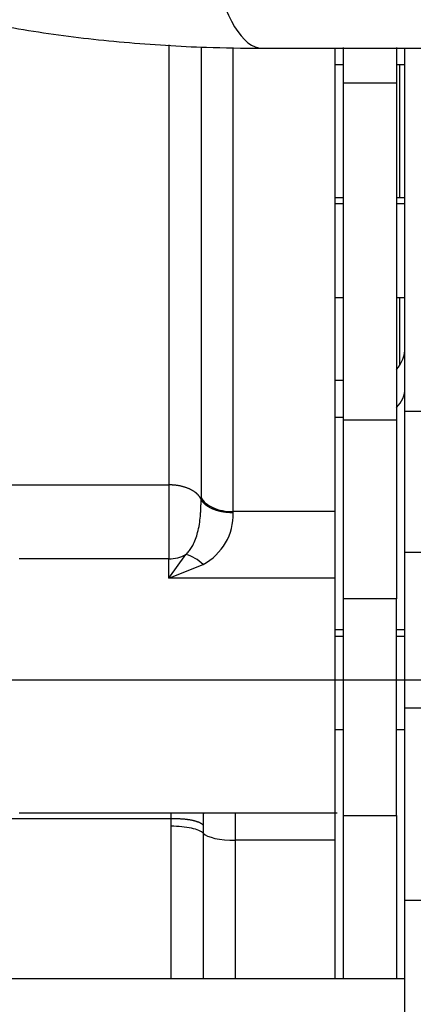
# Model space of a CAD drawing. Units: millimetres. Extents: x 0 to 531, y 0 to 202.
# Drawn here: x 189 to 192, y 141 to 148 of the extents above; entities that cross this region are included whole.
import ezdxf
from ezdxf.enums import TextEntityAlignment as Align
from ezdxf.lldxf.tags import DXFTag

# ---------------------------------------------------------------- set-up
doc = ezdxf.new("R2010")
doc.units = ezdxf.units.MM
for name, color, linetype in [('13811030', 7, 'Continuous'), ('30L00-00571_000_', 7, 'Continuous'), ('52203313_DIN-912', 7, 'Continuous'), ('DV2_Predeterminado', 7, 'Continuous'), ('Predeterminado', 7, 'Continuous')]:
    doc.layers.add(name, color=color, linetype=linetype)
doc.styles.add('SEACAD_Arial', font='arial.ttf')
tags = doc.linetypes.add('CENTER2', pattern=[28.575, 19.05, -3.175, 3.175, -3.175]).pattern_tags.tags
tags[10:11] = [DXFTag(74, 4), DXFTag(75, 0), DXFTag(340, '0'), DXFTag(46, 0.0), DXFTag(50, 0.0), DXFTag(44, 0.0), DXFTag(45, 0.0)]
tags[8:9] = [DXFTag(74, 4), DXFTag(75, 0), DXFTag(340, '0'), DXFTag(46, 0.0), DXFTag(50, 0.0), DXFTag(44, 0.0), DXFTag(45, 0.0)]
tags[6:7] = [DXFTag(74, 4), DXFTag(75, 0), DXFTag(340, '0'), DXFTag(46, 0.0), DXFTag(50, 0.0), DXFTag(44, 0.0), DXFTag(45, 0.0)]
tags[4:5] = [DXFTag(74, 4), DXFTag(75, 0), DXFTag(340, '0'), DXFTag(46, 0.0), DXFTag(50, 0.0), DXFTag(44, 0.0), DXFTag(45, 0.0)]
tags = doc.linetypes.add('HIDDEN2', pattern=[4.7625, 3.175, -1.5875]).pattern_tags.tags
tags[6:7] = [DXFTag(74, 4), DXFTag(75, 0), DXFTag(340, '0'), DXFTag(46, 0.0), DXFTag(50, 0.0), DXFTag(44, 0.0), DXFTag(45, 0.0)]
tags[4:5] = [DXFTag(74, 4), DXFTag(75, 0), DXFTag(340, '0'), DXFTag(46, 0.0), DXFTag(50, 0.0), DXFTag(44, 0.0), DXFTag(45, 0.0)]
doc.dimstyles.new('SOLE', dxfattribs={"dimtxt": 2.6, "dimasz": 2.08, "dimexe": 1.3, "dimexo": 1.3, "dimgap": 0.65, "dimtad": 1, "dimlfac": 8.333333, "dimdsep": 46, "dimtxsty": 'SEACAD_Arial', "dimblk1": '_SE_FILLED', "dimblk2": '_SE_FILLED', "dimsah": 1, "dimcen": 1.3, "dimadec": 0, "dimazin": 0, "dimtfac": 0.7, "dimtdec": 3, "dimtmove": 0, "dimatfit": 3, "dimfxl": 1, "dimarcsym": 0})

# ---------------------------------------------------------------- blocks, each defined once
blk = doc.blocks.new('SE4')
at = {"layer": '13811030', "color": 7, "linetype": 'HIDDEN2'}
blk.add_line((190.9225, 147.9185), (198.4567, 147.9185), dxfattribs=at)
at = {"layer": '13811030', "color": 7, "linetype": 'Continuous'}
blk.add_ellipse((190.9225, 149.8985), major_axis=(0, -1.98), ratio=0.258819, start_param=3.141593, end_param=6.283185, dxfattribs=at)
at = {"layer": '13811030', "color": 7, "linetype": 'HIDDEN2'}
blk.add_open_spline([(184.2813, 152.6476), (184.2823, 152.53), (184.286, 152.2977), (184.3375, 151.8998), (184.438, 151.4878), (184.5836, 151.0877), (184.7717, 150.706), (185.0009, 150.3428), (185.2702, 149.9996), (185.5791, 149.6771), (185.9275, 149.3764), (186.3149, 149.099), (186.7407, 148.8465), (187.2029, 148.6211), (187.6984, 148.4249), (188.2232, 148.2596), (188.7718, 148.1263), (189.3409, 148.0254), (189.9202, 147.9572), (190.4617, 147.9235), (190.7744, 147.9198), (190.9225, 147.9185)], degree=3, knots=[0, 0, 0, 0, 0.037387, 0.087375, 0.136972, 0.186364, 0.235841, 0.285744, 0.336398, 0.388104, 0.441102, 0.495538, 0.551419, 0.608587, 0.666741, 0.725513, 0.784547, 0.843519, 0.9023, 0.960839, 1, 1, 1, 1], dxfattribs=at)
at = {"layer": '30L00-00571_000_', "color": 7, "linetype": 'Continuous'}
for p, q in [((190.2482, 147.9423), (190.2482, 144.7658)), ((190.4806, 147.9279), (190.4806, 144.676)), ((190.713, 144.5727), (190.713, 147.9222)), ((191.9162, 146.8385), (191.9162, 147.7985)), ((191.8922, 147.6674), (191.5082, 147.6674)), ((191.5082, 146.7945), (191.4482, 146.7945)), ((191.9522, 146.7945), (191.8922, 146.7945)), ((191.9162, 145.6321), (191.9162, 146.1185)), ((191.4482, 145.2541), (191.5082, 145.2541)), ((191.9522, 145.2972), (192.9122, 145.2972)), ((191.8922, 145.2334), (191.5082, 145.2334)), ((188.8082, 144.7658), (190.2482, 144.7658)), ((190.2482, 144.7658), (190.2482, 144.2317)), ((190.4806, 144.6624), (190.4806, 144.676)), ((191.4482, 144.5727), (190.713, 144.5727)), ((190.713, 144.5645), (190.713, 144.5727)), ((192.9122, 144.2769), (191.9522, 144.2769)), ((190.2482, 144.2317), (189.1682, 144.2317)), ((190.2482, 144.0913), (190.2482, 144.2317)), ((191.4482, 144.0913), (190.2482, 144.0913)), ((191.8922, 143.9425), (191.5082, 143.9425)), ((191.4482, 143.6745), (191.5082, 143.6745)), ((191.8922, 143.6745), (191.9522, 143.6745)), ((191.9522, 143.1567), (192.6722, 143.1567)), ((190.2626, 142.3543), (188.8082, 142.3543)), ((190.2626, 142.3543), (190.2635, 142.3009)), ((190.7282, 142.1994), (190.7282, 142.3985)), ((191.5082, 142.379), (191.8922, 142.379)), ((190.2635, 142.3009), (190.2635, 141.1985)), ((190.4954, 142.3094), (190.4958, 142.2502)), ((190.4958, 142.2502), (190.4958, 141.1985)), ((191.4482, 142.1994), (190.7282, 142.1994)), ((190.7282, 141.1985), (190.7282, 142.1994)), ((192.6722, 141.7654), (191.9522, 141.7654))]:
    blk.add_line(p, q, dxfattribs=at)
at = {"layer": '30L00-00571_000_', "color": 7, "linetype": 'HIDDEN2'}
for p, q in [((191.4482, 144.5727), (191.4482, 147.9185)), ((191.5082, 147.6674), (191.5082, 147.9237)), ((191.8922, 147.9237), (191.8922, 147.6674)), ((191.9522, 145.2972), (191.9522, 147.9185)), ((191.5082, 147.7985), (191.4482, 147.7985)), ((191.9522, 147.7985), (191.8922, 147.7985)), ((191.4487, 147.7085), (191.4482, 147.7085)), ((191.4482, 147.6785), (191.4487, 147.6785)), ((191.5082, 145.2334), (191.5082, 147.6674)), ((191.8922, 147.6674), (191.8922, 145.2334)), ((191.4486, 146.8985), (191.4482, 146.8985)), ((191.5082, 146.8385), (191.4482, 146.8385)), ((191.9522, 146.8385), (191.8922, 146.8385)), ((191.4482, 146.6885), (191.4487, 146.6885)), ((191.9521, 146.4784), (191.9522, 146.4785)), ((191.9522, 146.1785), (191.9521, 146.1785)), ((191.4482, 146.1185), (191.5082, 146.1185)), ((191.8922, 146.1185), (191.9522, 146.1185)), ((191.4482, 146.0585), (191.4486, 146.0585)), ((191.5078, 146.0585), (191.5082, 146.0585)), ((191.8922, 146.0585), (191.8926, 146.0585)), ((191.5082, 145.5185), (191.4482, 145.5185)), ((191.9522, 144.2769), (191.9522, 145.2972)), ((191.5082, 143.9425), (191.5082, 145.2334)), ((191.8922, 145.2334), (191.8922, 143.9425)), ((191.4482, 144.0913), (191.4482, 144.5727)), ((190.2482, 144.0913), (190.3718, 144.2629)), ((191.9522, 143.1567), (191.9522, 144.2769)), ((190.2482, 144.0913), (190.4955, 144.1919)), ((191.4482, 142.3986), (191.4482, 144.0913)), ((191.5082, 142.379), (191.5082, 143.9425)), ((191.8922, 142.379), (191.8922, 143.9425)), ((191.5082, 143.7185), (191.4482, 143.7185)), ((191.9522, 143.7185), (191.8922, 143.7185)), ((191.9522, 141.7654), (191.9522, 143.1567)), ((191.4482, 142.9985), (191.5082, 142.9985)), ((191.8922, 142.9985), (191.9522, 142.9985)), ((189.1682, 142.3985), (191.4627, 142.3985)), ((191.4482, 142.1994), (191.4482, 142.4021)), ((191.5082, 141.1991), (191.5082, 142.379)), ((191.8922, 142.379), (191.8922, 141.1991)), ((191.4482, 141.1985), (191.4482, 142.1994)), ((191.9522, 139.8318), (191.9522, 141.7654))]:
    blk.add_line(p, q, dxfattribs=at)
for centre, radius, start, end in [((191.7122, 145.7585), 0.24, 318.59038, 0), ((190.297, 143.9895), 0.2834, 45.55946, 74.69284)]:
    blk.add_arc(centre, radius, start, end, dxfattribs=at)
at = {"layer": '30L00-00571_000_', "color": 7, "linetype": 'Continuous'}
for centre, radius, start, end in [((190.3041, 144.5535), 0.4091, 297.89071, 1.54476), ((190.2489, 144.4897), 0.258, 269.85177, 298.46545)]:
    blk.add_arc(centre, radius, start, end, dxfattribs=at)
for centre, major_axis, ratio, start_param, end_param in [((191.7122, 145.4647), (0.24, 0), 0.877583, 5.560451, 6.283185), ((190.7282, 142.2671), (-0.24, 0), 0.28205, 0.252679, 1.570796)]:
    blk.add_ellipse(centre, major_axis=major_axis, ratio=ratio, start_param=start_param, end_param=end_param, dxfattribs=at)
for points in [[(190.4806, 144.6624), (190.4649, 144.6976), (190.4288, 144.7298), (190.3749, 144.7539), (190.3115, 144.7658), (190.2482, 144.7658)], [(190.713, 144.5645), (190.6497, 144.5641), (190.5865, 144.5752), (190.5324, 144.598), (190.4964, 144.6287), (190.4806, 144.6624)], [(190.2624, 142.3996), (190.2624, 142.3908), (190.2624, 142.3818), (190.2625, 142.3728), (190.2626, 142.3636), (190.2626, 142.3543)], [(190.4954, 142.3094), (190.4801, 142.3264), (190.4442, 142.3414), (190.39, 142.3519), (190.3263, 142.3561), (190.2626, 142.3543)]]:
    blk.add_open_spline(points, degree=5, dxfattribs=at)
for points, knots in [([(190.3718, 144.2629), (190.3756, 144.2666), (190.383, 144.2741), (190.3933, 144.2863), (190.4029, 144.2994), (190.4119, 144.3133), (190.4256, 144.3372), (190.4415, 144.3728), (190.4577, 144.4245), (190.4691, 144.4807), (190.4752, 144.5317), (190.4783, 144.5723), (190.4798, 144.6037), (190.4806, 144.6341), (190.4806, 144.6529), (190.4806, 144.6624)], [0, 0, 0, 0, 0.039024, 0.078472, 0.118314, 0.158509, 0.199003, 0.317745, 0.432054, 0.569782, 0.702231, 0.776924, 0.85063, 0.924545, 1, 1, 1, 1]), ([(190.4806, 144.676), (190.4938, 144.6467), (190.5243, 144.6201), (190.6077, 144.583), (190.6603, 144.5727), (190.713, 144.5727)], [0, 0, 0, 0, 0.5, 0.5, 1, 1, 1, 1]), ([(190.4981, 142.3995), (190.4977, 142.3955), (190.4967, 142.3843), (190.4957, 142.3639), (190.4952, 142.3379), (190.4954, 142.319), (190.4954, 142.3094)], [0.4838877, 0.4838877, 0.4838877, 0.4838877, 0.5694841, 0.711218, 0.8547224, 1, 1, 1, 1]), ([(190.4958, 142.2502), (190.4827, 142.2646), (190.4521, 142.2776), (190.3688, 142.2959), (190.3162, 142.3009), (190.2635, 142.3009)], [0, 0, 0, 0, 0.5, 0.5, 1, 1, 1, 1])]:
    blk.add_open_spline(points, degree=3, knots=knots, dxfattribs=at)
at = {"layer": '52203313_DIN-912', "color": 7, "linetype": 'HIDDEN2'}
blk.add_line((191.9522, 141.1985), (188.1122, 141.1985), dxfattribs=at)
at = {"layer": 'DV2_Predeterminado', "color": 7, "linetype": 'CENTER2'}
blk.add_line((177.9445, 143.3585), (262.5434, 143.3585), dxfattribs=at)
blk = doc.blocks.new('DMBLK22')
at = {"layer": 'Predeterminado', "linetype": 'Continuous'}
for points in [[(177.4122, 117.0089), (177.4122, 117.7023), (175.3322, 117.3556)], [(215.6722, 117.0089), (217.7522, 117.3556), (215.6722, 117.7023)]]:
    blk.add_hatch(color=7, dxfattribs=at).paths.add_polyline_path(points)
at = {"layer": 'Predeterminado', "color": 7, "linetype": 'Continuous'}
for p, q in [((175.3322, 166.0585), (175.3322, 116.0556)), ((217.7522, 121.5385), (217.7522, 116.0556)), ((217.7522, 117.3556), (175.3322, 117.3556))]:
    blk.add_line(p, q, dxfattribs=at)
at = {"layer": 'Predeterminado', "color": 7, "linetype": 'Continuous', "style": 'SEACAD_Arial'}
blk.add_text('353.5', height=2.6, dxfattribs=at).set_placement((191.964, 120.6056), align=Align.TOP_LEFT)
blk = doc.blocks.new('_SE_FILLED')
at = {"color": 0}
blk.add_line((0, 0), (-1, 0), dxfattribs=at)
blk.add_solid([(0, 0), (-1, -0.1665), (-1, 0.1665), (0, 0)], dxfattribs=at)
blk = doc.blocks.new('DMBLK24')
at = {"layer": 'Predeterminado', "linetype": 'Continuous'}
for points in [[(168.754, 141.2785), (169.4474, 141.2785), (169.1007, 143.3585)], [(168.754, 122.8652), (169.1007, 120.7852), (169.4474, 122.8652)]]:
    blk.add_hatch(color=7, dxfattribs=at).paths.add_polyline_path(points)
at = {"layer": 'Predeterminado', "color": 7, "linetype": 'Continuous'}
for p, q in [((176.6445, 143.3585), (167.8007, 143.3585)), ((169.1007, 120.7852), (169.1007, 143.3585)), ((202.0134, 120.7852), (167.8007, 120.7852))]:
    blk.add_line(p, q, dxfattribs=at)
at = {"layer": 'Predeterminado', "color": 7, "linetype": 'Continuous', "style": 'SEACAD_Arial'}
blk.add_text('188.11', height=2.6, rotation=90, dxfattribs=at).set_placement((165.8507, 126.4762), align=Align.TOP_LEFT)
blk = doc.blocks.new('DMBLK25')
at = {"layer": 'Predeterminado', "linetype": 'Continuous'}
for points in [[(168.754, 183.7585), (169.4474, 183.7585), (169.1007, 185.8385)], [(168.754, 145.4385), (169.1007, 143.3585), (169.4474, 145.4385)]]:
    blk.add_hatch(color=7, dxfattribs=at).paths.add_polyline_path(points)
at = {"layer": 'Predeterminado', "color": 7, "linetype": 'Continuous'}
for p, q in [((213.8541, 185.8385), (167.8007, 185.8385)), ((169.1007, 143.3585), (169.1007, 185.8385)), ((176.6445, 143.3585), (167.8007, 143.3585))]:
    blk.add_line(p, q, dxfattribs=at)
at = {"layer": 'Predeterminado', "color": 7, "linetype": 'Continuous', "style": 'SEACAD_Arial'}
blk.add_text('354', height=2.6, rotation=90, dxfattribs=at).set_placement((165.8507, 161.5464), align=Align.TOP_LEFT)
blk = doc.blocks.new('DMBLK26')
at = {"layer": 'Predeterminado', "linetype": 'Continuous'}
for points in [[(160.954, 183.7585), (161.6474, 183.7585), (161.3007, 185.8385)], [(160.954, 122.8652), (161.3007, 120.7852), (161.6474, 122.8652)]]:
    blk.add_hatch(color=7, dxfattribs=at).paths.add_polyline_path(points)
at = {"layer": 'Predeterminado', "color": 7, "linetype": 'Continuous'}
for p, q in [((213.8541, 185.8385), (160.0007, 185.8385)), ((161.3007, 120.7852), (161.3007, 185.8385)), ((202.0134, 120.7852), (160.0007, 120.7852))]:
    blk.add_line(p, q, dxfattribs=at)
at = {"layer": 'Predeterminado', "color": 7, "linetype": 'Continuous', "style": 'SEACAD_Arial'}
blk.add_text('542.11', height=2.6, rotation=90, dxfattribs=at).set_placement((158.0507, 147.7162), align=Align.TOP_LEFT)
blk = doc.blocks.new('DMBLK39')
at = {"layer": 'Predeterminado', "linetype": 'Continuous'}
for points in [[(177.4122, 109.2089), (177.4122, 109.9023), (175.3322, 109.5556)], [(258.6922, 109.2089), (260.7722, 109.5556), (258.6922, 109.9023)]]:
    blk.add_hatch(color=7, dxfattribs=at).paths.add_polyline_path(points)
at = {"layer": 'Predeterminado', "color": 7, "linetype": 'Continuous'}
for p, q in [((175.3322, 166.0585), (175.3322, 108.2556)), ((260.7722, 138.8785), (260.7722, 108.2556)), ((175.3322, 109.5556), (260.7722, 109.5556))]:
    blk.add_line(p, q, dxfattribs=at)
at = {"layer": 'Predeterminado', "color": 7, "linetype": 'Continuous', "style": 'SEACAD_Arial'}
blk.add_text('712', height=2.6, dxfattribs=at).set_placement((215.0001, 112.8056), align=Align.TOP_LEFT)

msp = doc.modelspace()

# ---------------------------------------------------------------- block references
at = {"layer": 'Predeterminado'}
msp.add_blockref('SE4', (0, 0), dxfattribs=at)

# ---------------------------------------------------------------- dimensions: what is measured, and where the dimension line sits
at = {"layer": 'Predeterminado', "color": 7, "linetype": 'Continuous'}
for base, p1, p2, picture, middle in [((161.3007, 185.8385), (203.3134, 120.7852), (215.1541, 185.8385), 'DMBLK26', (161.3007, 153.3119)), ((169.1007, 185.8385), (177.9445, 143.3585), (215.1541, 185.8385), 'DMBLK25', (169.1007, 164.5985)), ((169.1007, 143.3585), (203.3134, 120.7852), (177.9445, 143.3585), 'DMBLK24', (169.1007, 132.0719))]:
    dim = msp.add_linear_dim(base=base, p1=p1, p2=p2, angle=90, text='\\A1;<>', dimstyle='SOLE', dxfattribs=at)
    dim.commit()
    dim.dimension.update_dxf_attribs({"geometry": picture, "text_midpoint": middle, "dimtype": 160})
for base, p1, p2, picture, middle in [((175.3322, 117.3556), (217.7522, 122.8385), (175.3322, 167.3585), 'DMBLK22', (196.5422, 117.3556)), ((260.7722, 109.5556), (175.3322, 167.3585), (260.7722, 140.1785), 'DMBLK39', (218.0522, 109.5556))]:
    dim = msp.add_linear_dim(base=base, p1=p1, p2=p2, text='\\A1;<>', dimstyle='SOLE', dxfattribs=at)
    dim.commit()
    dim.dimension.update_dxf_attribs({"geometry": picture, "text_midpoint": middle, "dimtype": 160})

doc.saveas('drawing.dxf')
